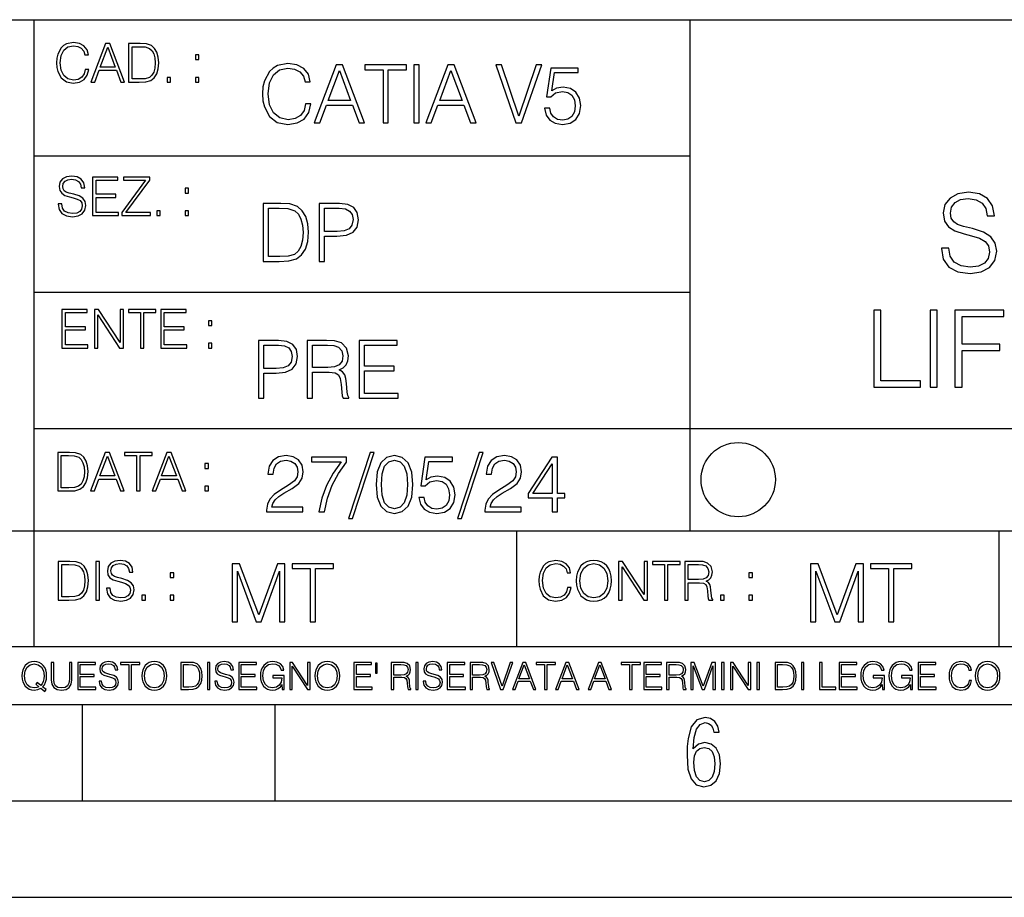
# Model space of a CAD drawing. Extents: x 0 to 420, y 0 to 297.
# Drawn here: x 254 to 305, y 0 to 46 of the extents above; entities that cross this region are included whole.
import ezdxf

# ---------------------------------------------------------------- set-up
doc = ezdxf.new("R2010")
doc.units = 0
doc.layers.get('0').update_dxf_attribs({"linetype": 'CONTINUOUS'})

msp = doc.modelspace()

# ---------------------------------------------------------------- linework, layer by layer
at = {"color": 7}
for p, q in [((234.999802, 45.500252), (410, 45.500252)), ((254.999802, 13.00025), (254.999802, 45.500252)), ((288.999786, 25.05073), (288.999786, 45.500252)), ((255.02182, 38.433582), (289.02182, 38.433582)), ((255.02182, 31.366917), (289.02182, 31.366917)), ((288.999786, 19.00025), (288.999786, 25.05073)), ((254.999802, 24.300249), (410, 24.300249)), ((234.999802, 19.00025), (329.999786, 19.00025)), ((280.02182, 13.00025), (280.02182, 19.00025)), ((305.02182, 13.00025), (305.02182, 19.00025)), ((234.999802, 13.00025), (410, 13.00025)), ((25.000401, 9.99976), (410, 9.99976)), ((234.999802, 10.00025), (410, 10.00025)), ((257.5, 4.99976), (257.5, 9.99976)), ((267.5, 4.99976), (267.5, 9.99976)), ((247.5, 4.99976), (257.5, 4.99976)), ((257.5, 4.99976), (267.5, 4.99976)), ((267.5, 4.99976), (415, 4.99976)), ((0, 0), (420, 0)), ((0, 0), (420, 0))]:
    msp.add_line(p, q, dxfattribs=at)
for points in [[(257.646301, 42.916454), (257.590668, 42.685577), (257.465485, 42.513115), (257.279114, 42.407413), (257.039886, 42.37125), (256.75061, 42.429665), (256.53363, 42.602127), (256.394562, 42.885857), (256.34726, 43.269722), (256.394562, 43.648026), (256.530853, 43.923409), (256.745056, 44.093086), (257.034332, 44.151501), (257.262421, 44.118122), (257.443237, 44.023548), (257.56842, 43.873337), (257.626831, 43.678623), (257.807648, 43.678623), (257.740875, 43.940098), (257.582306, 44.140377), (257.343109, 44.26833), (257.034332, 44.31562), (256.672729, 44.243298), (256.522522, 44.157066), (256.394562, 44.037457), (256.21933, 43.709221), (256.172028, 43.500599), (256.158112, 43.266941), (256.172028, 43.027718), (256.21933, 42.819096), (256.391785, 42.485298), (256.667175, 42.276676), (257.028778, 42.207134), (257.348663, 42.257206), (257.593445, 42.393505), (257.754791, 42.616035), (257.827118, 42.916454)], [(257.943939, 42.262768), (258.135864, 42.262768), (258.363953, 42.874729), (259.265228, 42.874729), (259.49054, 42.262768), (259.682465, 42.262768), (258.923065, 44.262768), (258.703308, 44.262768)], [(258.425171, 43.038845), (258.811798, 44.068054), (259.201233, 43.038845)], [(260.363953, 44.262768), (259.89386, 44.262768), (259.89386, 42.262768), (260.444641, 42.262768), (260.783997, 42.276676), (261.042694, 42.348999), (261.220703, 42.488079), (261.354218, 42.688358), (261.434906, 42.947052), (261.462708, 43.266941), (261.434906, 43.564575), (261.362579, 43.812141), (261.24295, 44.00964), (261.084412, 44.154285), (260.82016, 44.246078), (260.500275, 44.262768)], [(260.077454, 42.426884), (260.077454, 44.098652), (260.444641, 44.098652), (260.75061, 44.084743), (260.984253, 44.00964), (261.109436, 43.890026), (261.198456, 43.72591), (261.254089, 43.517288), (261.27356, 43.261375), (261.254089, 42.994339), (261.198456, 42.780151), (261.103882, 42.616035), (260.970367, 42.501987), (260.753387, 42.438011), (260.464111, 42.426884)], [(263.356995, 43.431057), (263.540588, 43.431057), (263.540588, 43.678623), (263.356995, 43.678623)], [(269.072021, 41.134628), (268.988586, 40.788311), (268.800812, 40.529621), (268.521271, 40.371067), (268.162445, 40.316826), (267.728485, 40.404446), (267.403046, 40.663139), (267.194427, 41.08873), (267.123505, 41.664528), (267.194427, 42.231983), (267.398865, 42.645058), (267.720154, 42.899578), (268.154083, 42.987202), (268.496246, 42.93713), (268.767456, 42.795265), (268.9552, 42.569954), (269.042816, 42.277882), (269.314026, 42.277882), (269.213898, 42.670094), (268.976074, 42.970509), (268.617249, 43.162445), (268.154083, 43.233376), (267.611664, 43.124889), (267.386353, 42.995544), (267.194427, 42.816128), (266.931549, 42.32378), (266.860626, 42.010845), (266.839752, 41.660358), (266.860626, 41.301525), (266.931549, 40.98859), (267.190247, 40.487896), (267.603333, 40.174961), (268.145752, 40.070648), (268.62558, 40.145752), (268.992767, 40.350204), (269.234772, 40.684002), (269.343231, 41.134628)], [(269.518494, 40.154099), (269.806396, 40.154099), (270.148529, 41.072041), (271.500397, 41.072041), (271.838379, 40.154099), (272.126282, 40.154099), (270.987183, 43.154099), (270.657562, 43.154099)], [(273.081757, 40.154099), (273.357147, 40.154099), (273.357147, 42.907925), (274.291779, 42.907925), (274.291779, 43.154099), (272.147125, 43.154099), (272.147125, 42.907925), (273.081757, 42.907925)], [(274.68399, 40.154099), (274.959381, 40.154099), (274.959381, 43.154099), (274.68399, 43.154099)], [(275.297333, 40.154099), (275.585236, 40.154099), (275.927399, 41.072041), (277.279266, 41.072041), (277.617249, 40.154099), (277.905121, 40.154099), (276.766052, 43.154099), (276.436432, 43.154099)], [(279.97049, 40.154099), (280.266754, 40.154099), (281.305695, 43.154099), (281.026123, 43.154099), (280.120697, 40.504585), (279.215302, 43.154099), (278.927399, 43.154099)], [(281.460083, 40.90514), (281.535187, 40.554653), (281.727112, 40.29179), (282.010834, 40.129063), (282.386353, 40.070648), (282.778564, 40.141582), (283.074829, 40.329342), (283.266754, 40.63393), (283.333496, 41.042831), (283.266754, 41.439217), (283.08316, 41.743805), (282.795258, 41.935741), (282.42392, 42.006672), (282.077606, 41.9566), (281.82724, 41.818913), (281.969116, 42.76606), (283.199982, 42.76606), (283.199982, 42.987202), (281.77301, 42.987202), (281.55188, 41.497631), (281.781342, 41.497631), (282.023346, 41.710426), (282.378021, 41.78553), (282.657562, 41.731289), (282.870361, 41.581081), (282.999695, 41.34325), (283.049774, 41.030315), (283.003876, 40.717381), (282.874542, 40.487896), (282.665924, 40.341858), (282.394714, 40.29179), (282.123505, 40.333515), (281.919037, 40.458687), (281.785522, 40.650623), (281.731293, 40.90514)], [(261.888306, 42.262768), (262.071899, 42.262768), (262.071899, 42.510334), (261.888306, 42.510334)], [(263.356995, 42.262768), (263.540588, 42.262768), (263.540588, 42.510334), (263.356995, 42.510334)], [(270.240326, 41.318214), (270.820282, 42.862026), (271.404449, 41.318214)], [(276.019196, 41.318214), (276.599152, 42.862026), (277.183289, 41.318214)], [(256.245239, 35.948162), (256.245239, 35.934254), (256.292511, 35.65609), (256.437164, 35.45303), (256.670807, 35.330635), (256.990723, 35.286129), (257.277222, 35.327854), (257.494202, 35.441902), (257.630493, 35.622707), (257.680542, 35.864712), (257.641602, 36.078896), (257.527557, 36.240234), (257.332855, 36.359844), (257.05191, 36.451637), (256.818237, 36.510052), (256.665253, 36.56012), (256.562347, 36.629662), (256.501129, 36.724239), (256.481659, 36.852192), (256.509491, 37.010746), (256.598511, 37.13036), (256.743134, 37.202679), (256.940643, 37.230495), (257.146484, 37.199898), (257.302246, 37.113667), (257.39682, 36.974586), (257.432983, 36.785435), (257.622131, 36.785435), (257.572083, 37.041344), (257.438568, 37.23328), (257.229919, 37.35289), (256.948975, 37.394615), (256.673615, 37.35289), (256.467773, 37.244404), (256.337036, 37.074726), (256.292511, 36.857758), (256.325897, 36.646351), (256.426025, 36.498924), (256.595703, 36.393223), (256.837708, 36.315338), (257.026886, 36.268047), (257.235504, 36.20129), (257.380127, 36.120621), (257.463593, 36.006577), (257.491394, 35.845238), (257.458038, 35.681122), (257.360657, 35.55595), (257.204895, 35.475281), (256.9935, 35.450245), (256.754272, 35.483627), (256.579041, 35.580982), (256.470551, 35.736755), (256.434387, 35.948162)], [(258.028259, 35.341763), (259.371796, 35.341763), (259.371796, 35.505878), (258.211853, 35.505878), (258.211853, 36.287521), (259.241058, 36.287521), (259.241058, 36.451637), (258.211853, 36.451637), (258.211853, 37.177647), (259.338409, 37.177647), (259.338409, 37.341763), (258.028259, 37.341763)], [(259.535919, 35.341763), (261.021301, 35.341763), (261.021301, 35.505878), (259.752869, 35.505878), (261.001831, 37.183208), (261.001831, 37.341763), (259.630493, 37.341763), (259.630493, 37.177647), (260.773743, 37.177647), (259.535919, 35.511444)], [(262.818237, 36.510052), (263.001831, 36.510052), (263.001831, 36.757618), (262.818237, 36.757618)], [(302.028503, 33.660404), (302.028503, 33.632587), (302.123077, 33.07626), (302.412384, 32.670139), (302.8797, 32.425354), (303.51947, 32.336342), (304.092499, 32.419792), (304.526428, 32.647888), (304.799042, 33.009499), (304.89917, 33.493507), (304.821289, 33.921879), (304.593201, 34.244549), (304.203766, 34.483772), (303.641876, 34.667358), (303.174561, 34.784187), (302.868561, 34.884327), (302.66272, 35.023407), (302.540344, 35.212559), (302.501404, 35.468472), (302.557037, 35.78558), (302.735046, 36.024799), (303.024353, 36.169445), (303.419342, 36.225079), (303.831024, 36.163883), (304.142578, 35.991421), (304.331726, 35.713257), (304.404022, 35.334953), (304.782349, 35.334953), (304.68219, 35.846775), (304.415161, 36.23064), (303.997925, 36.469864), (303.436035, 36.55331), (302.885254, 36.469864), (302.473572, 36.252895), (302.212097, 35.913532), (302.123077, 35.479599), (302.18985, 35.056789), (302.390137, 34.761936), (302.729492, 34.550529), (303.213501, 34.394756), (303.591797, 34.300182), (304.009033, 34.166664), (304.29834, 34.005329), (304.46524, 33.777233), (304.520874, 33.454563), (304.454102, 33.126328), (304.259399, 32.87598), (303.947845, 32.714645), (303.525024, 32.664577), (303.0466, 32.731335), (302.696106, 32.926052), (302.479156, 33.237595), (302.40683, 33.660404)], [(267.57605, 35.971672), (266.870911, 35.971672), (266.870911, 32.971672), (267.697052, 32.971672), (268.206085, 32.992535), (268.594147, 33.101017), (268.861176, 33.309643), (269.061462, 33.610058), (269.182465, 33.998096), (269.224182, 34.477932), (269.182465, 34.924385), (269.073975, 35.295734), (268.894562, 35.591976), (268.656708, 35.808945), (268.260345, 35.946636), (267.780518, 35.971672)], [(269.779114, 32.971672), (270.054504, 32.971672), (270.054504, 34.273479), (270.692871, 34.273479), (271.181061, 34.323551), (271.531555, 34.482101), (271.740173, 34.749142), (271.811096, 35.128834), (271.748505, 35.49601), (271.56076, 35.758877), (271.256165, 35.917431), (270.826385, 35.971672), (269.779114, 35.971672)], [(261.349548, 35.341763), (261.533142, 35.341763), (261.533142, 35.589329), (261.349548, 35.589329)], [(262.818237, 35.341763), (263.001831, 35.341763), (263.001831, 35.589329), (262.818237, 35.589329)], [(267.146301, 33.217846), (267.146301, 35.725498), (267.697052, 35.725498), (268.156036, 35.704636), (268.5065, 35.591976), (268.694275, 35.412563), (268.827789, 35.166386), (268.911255, 34.853451), (268.94046, 34.469585), (268.911255, 34.069031), (268.827789, 33.747749), (268.685913, 33.501575), (268.485657, 33.330505), (268.160187, 33.234535), (267.726257, 33.217846)], [(270.054504, 34.519657), (270.054504, 35.725498), (270.813873, 35.725498), (271.130981, 35.687946), (271.352142, 35.57946), (271.481476, 35.395874), (271.527374, 35.133007), (271.473145, 34.845108), (271.322937, 34.657345), (271.06424, 34.548862), (270.697052, 34.519657)], [(256.440826, 28.474979), (257.784363, 28.474979), (257.784363, 28.639095), (256.62442, 28.639095), (256.62442, 29.420738), (257.653625, 29.420738), (257.653625, 29.584854), (256.62442, 29.584854), (256.62442, 30.310863), (257.750977, 30.310863), (257.750977, 30.474979), (256.440826, 30.474979)], [(258.123718, 28.474979), (258.307312, 28.474979), (258.307312, 30.191252), (259.431091, 28.474979), (259.634155, 28.474979), (259.634155, 30.474979), (259.450562, 30.474979), (259.450562, 28.758707), (258.326782, 30.474979), (258.123718, 30.474979)], [(260.507568, 28.474979), (260.691162, 28.474979), (260.691162, 30.310863), (261.31427, 30.310863), (261.31427, 30.474979), (259.884491, 30.474979), (259.884491, 30.310863), (260.507568, 30.310863)], [(261.561829, 28.474979), (262.905365, 28.474979), (262.905365, 28.639095), (261.745422, 28.639095), (261.745422, 29.420738), (262.774628, 29.420738), (262.774628, 29.584854), (261.745422, 29.584854), (261.745422, 30.310863), (262.871979, 30.310863), (262.871979, 30.474979), (261.561829, 30.474979)], [(298.518097, 26.447609), (300.93811, 26.447609), (300.93811, 26.775843), (298.885254, 26.775843), (298.885254, 30.447609), (298.518097, 30.447609)], [(301.438812, 26.447609), (301.806, 26.447609), (301.806, 30.447609), (301.438812, 30.447609)], [(302.729492, 26.447609), (303.09668, 26.447609), (303.09668, 28.344688), (305.060516, 28.344688), (305.060516, 28.672922), (303.09668, 28.672922), (303.09668, 30.119375), (305.260803, 30.119375), (305.260803, 30.447609), (302.729492, 30.447609)], [(264.029144, 29.643269), (264.212738, 29.643269), (264.212738, 29.890835), (264.029144, 29.890835)], [(264.029144, 28.474979), (264.212738, 28.474979), (264.212738, 28.722546), (264.029144, 28.722546)], [(266.625275, 25.875101), (266.900665, 25.875101), (266.900665, 27.176908), (267.539032, 27.176908), (268.027222, 27.226978), (268.377716, 27.385532), (268.586334, 27.652569), (268.657257, 28.032265), (268.594666, 28.399441), (268.406921, 28.662306), (268.102325, 28.820858), (267.672546, 28.875101), (266.625275, 28.875101)], [(266.900665, 27.423084), (266.900665, 28.628925), (267.660034, 28.628925), (267.977142, 28.591373), (268.198303, 28.482889), (268.327637, 28.299301), (268.373535, 28.036436), (268.319275, 27.748537), (268.169067, 27.560776), (267.9104, 27.452291), (267.543213, 27.423084)], [(269.145447, 25.875101), (269.420807, 25.875101), (269.420807, 27.218634), (270.297028, 27.218634), (270.593292, 27.189426), (270.772705, 27.089287), (270.864502, 26.893181), (270.9104, 26.580248), (270.943756, 26.183863), (270.968811, 25.996103), (271.010529, 25.875101), (271.315125, 25.875101), (271.315125, 25.916826), (271.252533, 26.012793), (271.219147, 26.192207), (271.18161, 26.642834), (271.152405, 26.897354), (271.098145, 27.09346), (270.989655, 27.239496), (270.806091, 27.339636), (271.010529, 27.448118), (271.164917, 27.606672), (271.256714, 27.819468), (271.29007, 28.078161), (271.194122, 28.478718), (270.922913, 28.754099), (270.572418, 28.858412), (270.14682, 28.875101), (269.145447, 28.875101)], [(269.420807, 27.464809), (269.420807, 28.628925), (270.20108, 28.628925), (270.52652, 28.612236), (270.781036, 28.524614), (270.943756, 28.332682), (271.006348, 28.069817), (270.956299, 27.79026), (270.814423, 27.602501), (270.568237, 27.494017), (270.217773, 27.464809)], [(271.845032, 25.875101), (273.860321, 25.875101), (273.860321, 26.121277), (272.120392, 26.121277), (272.120392, 27.293737), (273.664215, 27.293737), (273.664215, 27.539913), (272.120392, 27.539913), (272.120392, 28.628925), (273.810242, 28.628925), (273.810242, 28.875101), (271.845032, 28.875101)], [(256.693848, 23.068348), (256.223755, 23.068348), (256.223755, 21.068348), (256.774506, 21.068348), (257.113892, 21.082256), (257.372559, 21.154579), (257.550598, 21.293661), (257.684113, 21.493938), (257.764771, 21.752632), (257.792603, 22.072521), (257.764771, 22.370155), (257.692444, 22.617722), (257.572845, 22.815218), (257.414307, 22.959864), (257.150024, 23.051659), (256.830139, 23.068348)], [(257.926117, 21.068348), (258.118042, 21.068348), (258.34613, 21.680309), (259.247406, 21.680309), (259.472717, 21.068348), (259.664642, 21.068348), (258.905243, 23.068348), (258.685516, 23.068348)], [(260.301636, 21.068348), (260.485229, 21.068348), (260.485229, 22.904232), (261.108307, 22.904232), (261.108307, 23.068348), (259.678558, 23.068348), (259.678558, 22.904232), (260.301636, 22.904232)], [(261.119446, 21.068348), (261.311371, 21.068348), (261.539459, 21.680309), (262.440735, 21.680309), (262.666046, 21.068348), (262.857971, 21.068348), (262.098572, 23.068348), (261.878815, 23.068348)], [(272.41571, 23.064924), (271.293304, 19.63516), (271.497772, 19.63516), (272.615967, 23.064924)], [(278.073547, 23.064924), (276.951172, 19.63516), (277.155609, 19.63516), (278.273834, 23.064924)], [(256.407349, 21.232464), (256.407349, 22.904232), (256.774506, 22.904232), (257.080505, 22.890324), (257.314148, 22.815218), (257.439331, 22.695608), (257.528351, 22.53149), (257.583984, 22.322868), (257.603455, 22.066957), (257.583984, 21.799919), (257.528351, 21.585733), (257.433777, 21.421616), (257.300232, 21.30757), (257.083282, 21.243591), (256.793976, 21.232464)], [(258.407349, 21.844425), (258.793976, 22.873632), (259.183411, 21.844425)], [(261.600677, 21.844425), (261.987305, 22.873632), (262.37674, 21.844425)], [(263.85379, 22.236637), (264.037384, 22.236637), (264.037384, 22.484203), (263.85379, 22.484203)], [(267.049927, 19.985647), (268.931702, 19.985647), (268.931702, 20.219305), (267.321136, 20.219305), (267.371185, 20.423756), (267.496368, 20.611517), (267.684143, 20.782587), (267.946991, 20.953659), (268.38092, 21.199833), (268.714722, 21.458527), (268.889984, 21.73391), (268.948395, 22.059361), (268.885803, 22.405674), (268.70639, 22.672712), (268.426819, 22.839611), (268.063812, 22.902199), (267.66745, 22.835438), (267.375366, 22.647678), (267.187592, 22.34726), (267.116669, 21.934187), (267.392059, 21.934187), (267.433777, 22.247122), (267.563141, 22.472435), (267.771759, 22.605953), (268.055481, 22.656023), (268.309998, 22.614298), (268.506104, 22.497469), (268.627106, 22.305536), (268.673004, 22.051016), (268.627106, 21.80484), (268.493591, 21.596218), (268.188995, 21.370905), (267.763397, 21.116385), (267.446289, 20.886898), (267.220978, 20.644896), (267.087463, 20.377859), (267.045746, 20.073269)], [(269.753662, 19.985647), (270.045746, 19.985647), (270.200134, 20.694965), (270.437958, 21.36256), (270.767578, 21.980083), (271.188995, 22.564228), (271.188995, 22.818748), (269.373962, 22.818748), (269.373962, 22.572573), (270.909454, 22.572573), (270.492188, 21.984257), (270.158386, 21.358387), (269.912231, 20.690794)], [(272.720276, 21.404284), (272.782867, 20.75338), (272.966461, 20.281893), (273.266876, 19.998165), (273.675781, 19.902199), (274.080505, 19.993992), (274.385101, 20.281893), (274.568695, 20.749208), (274.635437, 21.400112), (274.568695, 22.046843), (274.385101, 22.518332), (274.080505, 22.802059), (273.675781, 22.902199), (273.266876, 22.806231), (272.966461, 22.522503), (272.782867, 22.051016)], [(273.004028, 21.404284), (273.041565, 21.95505), (273.166748, 22.34726), (273.375366, 22.576746), (273.675781, 22.656023), (273.972015, 22.576746), (274.184814, 22.34726), (274.309998, 21.95505), (274.351715, 21.404284), (274.309998, 20.845175), (274.184814, 20.457136), (273.972015, 20.223478), (273.675781, 20.148373), (273.375366, 20.223478), (273.166748, 20.457136), (273.041565, 20.849346)], [(274.944214, 20.736691), (275.019318, 20.386204), (275.211243, 20.123339), (275.494965, 19.960613), (275.870483, 19.902199), (276.262695, 19.973129), (276.55896, 20.160891), (276.750885, 20.465481), (276.817657, 20.874382), (276.750885, 21.270765), (276.567291, 21.575356), (276.279388, 21.767288), (275.908051, 21.838221), (275.561737, 21.788151), (275.311401, 21.650459), (275.453247, 22.597609), (276.684143, 22.597609), (276.684143, 22.818748), (275.257141, 22.818748), (275.036011, 21.32918), (275.265503, 21.32918), (275.507507, 21.541975), (275.862152, 21.617081), (276.141724, 21.562838), (276.354492, 21.412628), (276.483856, 21.174799), (276.533905, 20.861864), (276.488037, 20.548929), (276.358673, 20.319445), (276.150055, 20.173409), (275.878845, 20.123339), (275.607635, 20.165064), (275.403168, 20.290237), (275.269653, 20.48217), (275.215424, 20.736691)], [(278.365631, 19.985647), (280.247406, 19.985647), (280.247406, 20.219305), (278.636841, 20.219305), (278.68692, 20.423756), (278.812073, 20.611517), (278.999847, 20.782587), (279.262695, 20.953659), (279.696655, 21.199833), (280.030457, 21.458527), (280.205688, 21.73391), (280.264099, 22.059361), (280.201508, 22.405674), (280.022095, 22.672712), (279.742554, 22.839611), (279.379547, 22.902199), (278.983154, 22.835438), (278.691071, 22.647678), (278.503326, 22.34726), (278.432404, 21.934187), (278.707764, 21.934187), (278.749512, 22.247122), (278.878845, 22.472435), (279.087463, 22.605953), (279.371185, 22.656023), (279.625702, 22.614298), (279.821808, 22.497469), (279.94281, 22.305536), (279.988708, 22.051016), (279.94281, 21.80484), (279.809296, 21.596218), (279.5047, 21.370905), (279.079132, 21.116385), (278.762024, 20.886898), (278.536713, 20.644896), (278.403168, 20.377859), (278.36145, 20.073269)], [(281.853821, 19.985647), (282.129181, 19.985647), (282.129181, 20.707483), (282.513062, 20.707483), (282.513062, 20.928623), (282.129181, 20.928623), (282.129181, 22.818748), (281.832947, 22.818748), (280.5979, 20.928623), (280.5979, 20.707483), (281.853821, 20.707483)], [(281.853821, 20.928623), (280.848236, 20.928623), (281.853821, 22.472435)], [(263.85379, 21.068348), (264.037384, 21.068348), (264.037384, 21.315914), (263.85379, 21.315914)], [(256.714447, 17.412767), (256.244354, 17.412767), (256.244354, 15.412767), (256.795105, 15.412767), (257.134491, 15.426676), (257.393158, 15.498999), (257.571198, 15.638081), (257.704712, 15.838359), (257.78537, 16.097052), (257.813202, 16.416941), (257.78537, 16.714575), (257.713043, 16.962141), (257.593445, 17.159637), (257.434906, 17.304283), (257.170624, 17.396078), (256.850739, 17.412767)], [(258.197052, 15.412767), (258.380646, 15.412767), (258.380646, 17.412767), (258.197052, 17.412767)], [(258.745056, 16.019165), (258.745056, 16.005257), (258.792328, 15.727093), (258.936981, 15.524033), (259.170624, 15.401641), (259.49054, 15.357135), (259.777039, 15.398859), (259.994019, 15.512906), (260.13031, 15.693713), (260.180359, 15.935716), (260.141418, 16.149902), (260.027374, 16.311237), (259.832672, 16.430847), (259.551727, 16.522642), (259.318054, 16.581057), (259.16507, 16.631126), (259.062164, 16.700666), (259.000946, 16.795242), (258.981476, 16.923199), (259.009308, 17.081753), (259.098328, 17.201363), (259.24295, 17.273685), (259.44046, 17.301502), (259.646301, 17.270905), (259.802063, 17.184673), (259.896637, 17.045591), (259.9328, 16.85644), (260.121948, 16.85644), (260.071899, 17.11235), (259.938385, 17.304283), (259.729736, 17.423893), (259.448792, 17.465618), (259.173431, 17.423893), (258.96759, 17.315411), (258.836853, 17.145729), (258.792328, 16.928762), (258.825714, 16.717358), (258.925842, 16.569931), (259.09552, 16.464228), (259.337524, 16.386341), (259.526703, 16.339054), (259.735321, 16.272295), (259.879944, 16.191628), (259.963409, 16.077579), (259.991211, 15.916245), (259.957855, 15.752128), (259.860474, 15.626954), (259.704712, 15.546287), (259.493317, 15.521252), (259.254089, 15.554631), (259.078857, 15.651989), (258.970367, 15.80776), (258.934204, 16.019165)], [(282.646301, 16.066454), (282.590668, 15.835577), (282.465485, 15.663116), (282.279114, 15.557413), (282.039886, 15.521252), (281.75061, 15.579666), (281.53363, 15.752128), (281.394562, 16.035854), (281.34726, 16.419722), (281.394562, 16.798025), (281.530853, 17.073406), (281.745056, 17.243088), (282.034332, 17.301502), (282.262421, 17.268122), (282.443237, 17.173546), (282.56842, 17.023338), (282.626831, 16.828623), (282.807648, 16.828623), (282.740875, 17.090097), (282.582306, 17.290375), (282.343109, 17.418331), (282.034332, 17.465618), (281.672729, 17.393295), (281.522522, 17.307066), (281.394562, 17.187454), (281.21933, 16.859221), (281.172028, 16.650599), (281.158112, 16.416941), (281.172028, 16.177719), (281.21933, 15.969095), (281.391785, 15.635299), (281.667175, 15.426676), (282.028778, 15.357135), (282.348663, 15.407204), (282.593445, 15.543505), (282.754791, 15.766036), (282.827118, 16.066454)], [(283.094147, 16.411377), (283.108063, 16.174936), (283.158112, 15.969095), (283.341705, 15.638081), (283.631012, 15.429458), (283.809021, 15.376606), (284.009308, 15.357135), (284.206787, 15.376606), (284.384827, 15.429458), (284.543365, 15.515688), (284.67691, 15.638081), (284.782593, 15.788289), (284.860474, 15.969095), (284.907776, 16.174936), (284.927246, 16.411377), (284.910553, 16.645035), (284.860474, 16.850876), (284.782593, 17.031683), (284.67691, 17.184673), (284.543365, 17.304283), (284.384827, 17.390514), (284.206787, 17.446148), (284.009308, 17.465618), (283.809021, 17.446148), (283.631012, 17.390514), (283.47522, 17.304283), (283.341705, 17.184673), (283.158112, 16.850876), (283.108063, 16.642252)], [(285.286072, 15.412767), (285.469666, 15.412767), (285.469666, 17.12904), (286.593445, 15.412767), (286.796509, 15.412767), (286.796509, 17.412767), (286.612915, 17.412767), (286.612915, 15.696495), (285.489136, 17.412767), (285.286072, 17.412767)], [(287.669952, 15.412767), (287.853516, 15.412767), (287.853516, 17.24865), (288.476624, 17.24865), (288.476624, 17.412767), (287.046844, 17.412767), (287.046844, 17.24865), (287.669952, 17.24865)], [(288.724182, 15.412767), (288.907776, 15.412767), (288.907776, 16.308456), (289.491913, 16.308456), (289.689423, 16.288984), (289.809021, 16.222225), (289.870209, 16.091488), (289.900818, 15.882865), (289.923065, 15.618608), (289.939758, 15.493435), (289.96759, 15.412767), (290.170624, 15.412767), (290.170624, 15.440584), (290.128906, 15.504561), (290.106659, 15.624172), (290.081635, 15.924589), (290.062164, 16.094269), (290.026001, 16.225006), (289.953674, 16.322365), (289.831268, 16.389124), (289.96759, 16.461447), (290.070496, 16.567148), (290.131683, 16.709013), (290.153961, 16.881474), (290.089966, 17.148512), (289.909149, 17.3321), (289.675507, 17.401642), (289.391785, 17.412767), (288.724182, 17.412767)], [(256.427948, 15.576884), (256.427948, 17.24865), (256.795105, 17.24865), (257.101105, 17.234743), (257.334747, 17.159637), (257.45993, 17.040028), (257.54895, 16.87591), (257.604584, 16.667288), (257.624054, 16.411377), (257.604584, 16.144339), (257.54895, 15.930153), (257.454376, 15.766036), (257.320862, 15.651989), (257.103882, 15.588011), (256.814575, 15.576884)], [(265.259674, 14.285647), (265.535065, 14.285647), (265.535065, 16.901781), (266.511414, 14.285647), (266.76593, 14.285647), (267.721436, 16.901781), (267.721436, 14.285647), (267.996826, 14.285647), (267.996826, 17.285646), (267.608765, 17.285646), (266.636597, 14.644479), (265.647705, 17.285646), (265.259674, 17.285646)], [(269.302795, 14.285647), (269.578186, 14.285647), (269.578186, 17.039473), (270.512817, 17.039473), (270.512817, 17.285646), (268.368164, 17.285646), (268.368164, 17.039473), (269.302795, 17.039473)], [(283.283295, 16.411377), (283.336151, 16.784117), (283.483582, 17.065062), (283.714447, 17.240305), (284.009308, 17.301502), (284.306946, 17.240305), (284.535034, 17.065062), (284.685242, 16.786898), (284.738098, 16.411377), (284.685242, 16.033073), (284.535034, 15.75491), (284.306946, 15.579666), (284.009308, 15.521252), (283.71167, 15.579666), (283.483582, 15.75491), (283.333374, 16.033073)], [(288.907776, 16.472572), (288.907776, 17.24865), (289.427948, 17.24865), (289.644897, 17.237524), (289.814575, 17.17911), (289.923065, 17.051155), (289.964783, 16.87591), (289.931427, 16.689541), (289.836853, 16.564367), (289.672729, 16.492044), (289.439056, 16.472572)], [(295.247284, 14.285647), (295.522675, 14.285647), (295.522675, 16.901781), (296.499023, 14.285647), (296.75354, 14.285647), (297.709045, 16.901781), (297.709045, 14.285647), (297.984436, 14.285647), (297.984436, 17.285646), (297.596375, 17.285646), (296.624207, 14.644479), (295.635315, 17.285646), (295.247284, 17.285646)], [(299.290405, 14.285647), (299.565796, 14.285647), (299.565796, 17.039473), (300.500427, 17.039473), (300.500427, 17.285646), (298.355774, 17.285646), (298.355774, 17.039473), (299.290405, 17.039473)], [(262.052429, 16.581057), (262.235992, 16.581057), (262.235992, 16.828623), (262.052429, 16.828623)], [(292.048248, 16.581057), (292.231842, 16.581057), (292.231842, 16.828623), (292.048248, 16.828623)], [(260.58371, 15.412767), (260.767303, 15.412767), (260.767303, 15.660334), (260.58371, 15.660334)], [(262.052429, 15.412767), (262.235992, 15.412767), (262.235992, 15.660334), (262.052429, 15.660334)], [(290.579529, 15.412767), (290.763123, 15.412767), (290.763123, 15.660334), (290.579529, 15.660334)], [(292.048248, 15.412767), (292.231842, 15.412767), (292.231842, 15.660334), (292.048248, 15.660334)], [(255.545105, 10.67863), (255.615204, 10.768199), (255.438019, 10.912288), (255.529541, 11.019381), (255.593781, 11.147893), (255.632736, 11.301718), (255.646362, 11.480855), (255.634674, 11.644416), (255.599625, 11.788505), (255.545105, 11.91507), (255.471115, 12.022162), (255.377655, 12.10589), (255.266663, 12.166252), (255.142044, 12.205194), (255.003799, 12.218824), (254.863602, 12.205194), (254.738983, 12.166252), (254.629944, 12.10589), (254.536484, 12.022162), (254.407974, 11.788505), (254.372925, 11.642468), (254.36319, 11.480855), (254.372925, 11.315348), (254.407974, 11.171259), (254.536484, 10.939548), (254.738983, 10.793511), (254.863602, 10.756516), (255.003799, 10.742886), (255.196564, 10.768199), (255.344559, 10.838296)], [(255.247192, 10.918129), (255.140106, 10.871398), (255.015488, 10.857768), (254.799347, 10.898658), (254.635788, 11.019381), (254.53064, 11.216043), (254.49559, 11.480855), (254.532593, 11.741774), (254.635788, 11.938436), (254.797409, 12.061106), (255.003799, 12.103943), (255.212143, 12.061106), (255.371811, 11.938436), (255.476959, 11.74372), (255.513962, 11.480855), (255.502274, 11.323136), (255.469177, 11.188783), (255.416595, 11.075849), (255.344559, 10.988227), (255.151794, 11.142052), (255.081696, 11.052483)], [(255.887802, 12.181828), (255.887802, 11.282246), (255.920914, 11.046641), (256.020203, 10.877239), (256.18573, 10.777935), (256.419373, 10.742886), (256.651093, 10.777935), (256.816589, 10.877239), (256.917847, 11.046641), (256.952911, 11.282246), (256.952911, 12.181828), (256.824402, 12.181828), (256.824402, 11.29977), (256.801025, 11.103108), (256.728973, 10.964861), (256.60437, 10.88308), (256.419373, 10.857768), (256.232452, 10.88308), (256.107849, 10.964861), (256.03775, 11.103108), (256.016327, 11.29977), (256.016327, 12.181828)], [(257.2547, 10.781829), (258.19519, 10.781829), (258.19519, 10.89671), (257.383209, 10.89671), (257.383209, 11.443859), (258.103668, 11.443859), (258.103668, 11.558742), (257.383209, 11.558742), (257.383209, 12.066947), (258.171814, 12.066947), (258.171814, 12.181828), (257.2547, 12.181828)], [(258.364594, 11.206307), (258.364594, 11.196571), (258.397675, 11.001857), (258.498932, 10.859715), (258.662506, 10.77404), (258.886414, 10.742886), (259.086975, 10.772093), (259.238861, 10.851926), (259.334259, 10.978491), (259.369324, 11.147893), (259.342041, 11.297823), (259.262207, 11.410758), (259.125916, 11.494485), (258.92926, 11.558742), (258.765686, 11.599631), (258.6586, 11.63468), (258.586548, 11.683359), (258.543732, 11.749562), (258.53009, 11.83913), (258.549561, 11.950118), (258.611877, 12.033846), (258.713135, 12.084472), (258.851379, 12.103943), (258.995453, 12.082524), (259.104492, 12.022162), (259.170715, 11.924806), (259.196014, 11.792399), (259.32843, 11.792399), (259.293365, 11.971537), (259.199921, 12.10589), (259.053864, 12.189617), (258.857208, 12.218824), (258.664429, 12.189617), (258.520355, 12.113679), (258.428833, 11.994903), (258.397675, 11.843025), (258.421051, 11.695042), (258.49115, 11.591843), (258.609924, 11.517851), (258.779327, 11.463331), (258.911743, 11.430229), (259.05777, 11.383498), (259.159027, 11.32703), (259.217438, 11.247197), (259.236908, 11.134263), (259.213531, 11.019381), (259.145386, 10.931759), (259.036346, 10.875292), (258.888367, 10.857768), (258.720917, 10.881133), (258.598236, 10.949284), (258.522308, 11.058324), (258.496979, 11.206307)], [(259.910614, 10.781829), (260.039124, 10.781829), (260.039124, 12.066947), (260.475281, 12.066947), (260.475281, 12.181828), (259.474457, 12.181828), (259.474457, 12.066947), (259.910614, 12.066947)], [(260.588226, 11.480855), (260.597961, 11.315348), (260.632996, 11.171259), (260.761536, 10.939548), (260.96402, 10.793511), (261.088654, 10.756516), (261.228821, 10.742886), (261.367096, 10.756516), (261.491699, 10.793511), (261.602692, 10.853873), (261.696167, 10.939548), (261.770142, 11.044694), (261.824677, 11.171259), (261.857758, 11.315348), (261.871399, 11.480855), (261.859711, 11.644416), (261.824677, 11.788505), (261.770142, 11.91507), (261.696167, 12.022162), (261.602692, 12.10589), (261.491699, 12.166252), (261.367096, 12.205194), (261.228821, 12.218824), (261.088654, 12.205194), (260.96402, 12.166252), (260.85498, 12.10589), (260.761536, 12.022162), (260.632996, 11.788505), (260.597961, 11.642468)], [(260.720642, 11.480855), (260.757629, 11.741774), (260.86084, 11.938436), (261.02243, 12.061106), (261.228821, 12.103943), (261.437195, 12.061106), (261.596832, 11.938436), (261.701996, 11.74372), (261.738983, 11.480855), (261.701996, 11.216043), (261.596832, 11.021328), (261.437195, 10.898658), (261.228821, 10.857768), (261.020477, 10.898658), (260.86084, 11.021328), (260.755676, 11.216043)], [(262.938446, 12.181828), (262.609375, 12.181828), (262.609375, 10.781829), (262.994904, 10.781829), (263.232452, 10.791565), (263.413544, 10.842191), (263.538147, 10.939548), (263.631622, 11.079742), (263.68808, 11.260827), (263.70755, 11.48475), (263.68808, 11.693094), (263.637451, 11.866391), (263.553741, 12.004639), (263.442749, 12.10589), (263.257751, 12.170146), (263.033844, 12.181828)], [(262.737885, 10.89671), (262.737885, 12.066947), (262.994904, 12.066947), (263.209076, 12.057211), (263.37265, 12.004639), (263.460266, 11.920911), (263.522583, 11.806029), (263.561523, 11.659993), (263.575134, 11.480855), (263.561523, 11.293929), (263.522583, 11.143998), (263.45636, 11.029117), (263.362915, 10.949284), (263.211029, 10.904499), (263.008545, 10.89671)], [(263.976257, 10.781829), (264.104767, 10.781829), (264.104767, 12.181828), (263.976257, 12.181828)], [(264.359863, 11.206307), (264.359863, 11.196571), (264.392944, 11.001857), (264.494202, 10.859715), (264.657776, 10.77404), (264.881683, 10.742886), (265.082245, 10.772093), (265.234131, 10.851926), (265.329529, 10.978491), (265.364563, 11.147893), (265.337311, 11.297823), (265.257477, 11.410758), (265.121185, 11.494485), (264.92453, 11.558742), (264.760956, 11.599631), (264.65387, 11.63468), (264.581818, 11.683359), (264.539001, 11.749562), (264.52536, 11.83913), (264.54483, 11.950118), (264.607147, 12.033846), (264.708374, 12.084472), (264.846649, 12.103943), (264.990723, 12.082524), (265.099762, 12.022162), (265.165955, 11.924806), (265.191284, 11.792399), (265.3237, 11.792399), (265.288635, 11.971537), (265.19519, 12.10589), (265.049133, 12.189617), (264.852478, 12.218824), (264.659698, 12.189617), (264.515625, 12.113679), (264.424103, 11.994903), (264.392944, 11.843025), (264.416321, 11.695042), (264.48642, 11.591843), (264.605194, 11.517851), (264.774597, 11.463331), (264.907013, 11.430229), (265.05304, 11.383498), (265.154297, 11.32703), (265.212708, 11.247197), (265.232178, 11.134263), (265.208801, 11.019381), (265.140656, 10.931759), (265.031616, 10.875292), (264.883636, 10.857768), (264.716187, 10.881133), (264.593506, 10.949284), (264.517578, 11.058324), (264.492249, 11.206307)], [(265.607971, 10.781829), (266.548431, 10.781829), (266.548431, 10.89671), (265.736481, 10.89671), (265.736481, 11.443859), (266.45694, 11.443859), (266.45694, 11.558742), (265.736481, 11.558742), (265.736481, 12.066947), (266.525085, 12.066947), (266.525085, 12.181828), (265.607971, 12.181828)], [(267.856934, 10.781829), (267.960114, 10.781829), (267.960114, 11.500327), (267.375977, 11.500327), (267.375977, 11.385445), (267.837463, 11.385445), (267.837463, 11.379603), (267.804352, 11.157629), (267.707001, 10.994068), (267.553162, 10.892817), (267.348724, 10.857768), (267.14621, 10.900605), (266.992401, 11.025223), (266.893097, 11.223831), (266.859985, 11.486697), (266.893097, 11.751509), (266.992401, 11.944277), (267.150116, 12.063053), (267.364288, 12.103943), (267.527863, 12.080577), (267.662201, 12.014374), (267.757629, 11.911175), (267.810181, 11.774875), (267.942596, 11.774875), (267.88028, 11.959854), (267.759583, 12.100049), (267.58432, 12.187671), (267.362366, 12.218824), (267.224091, 12.205194), (267.099487, 12.168199), (266.900879, 12.02411), (266.826874, 11.918963), (266.772369, 11.794346), (266.737305, 11.64831), (266.72757, 11.48475), (266.737305, 11.319242), (266.770416, 11.173205), (266.89505, 10.939548), (266.984619, 10.853873), (267.093658, 10.793511), (267.216309, 10.756516), (267.354553, 10.742886), (267.512268, 10.764304), (267.650543, 10.818825), (267.761505, 10.908394), (267.843292, 11.029117)], [(268.244415, 10.781829), (268.372925, 10.781829), (268.372925, 11.98322), (269.159576, 10.781829), (269.301697, 10.781829), (269.301697, 12.181828), (269.173187, 12.181828), (269.173187, 10.980438), (268.386566, 12.181828), (268.244415, 12.181828)], [(269.55484, 11.480855), (269.564575, 11.315348), (269.599609, 11.171259), (269.728149, 10.939548), (269.930634, 10.793511), (270.055267, 10.756516), (270.195465, 10.742886), (270.33371, 10.756516), (270.458313, 10.793511), (270.569305, 10.853873), (270.662781, 10.939548), (270.736755, 11.044694), (270.79129, 11.171259), (270.824371, 11.315348), (270.838013, 11.480855), (270.826324, 11.644416), (270.79129, 11.788505), (270.736755, 11.91507), (270.662781, 12.022162), (270.569305, 12.10589), (270.458313, 12.166252), (270.33371, 12.205194), (270.195465, 12.218824), (270.055267, 12.205194), (269.930634, 12.166252), (269.821594, 12.10589), (269.728149, 12.022162), (269.599609, 11.788505), (269.564575, 11.642468)], [(269.687256, 11.480855), (269.724243, 11.741774), (269.827454, 11.938436), (269.989044, 12.061106), (270.195465, 12.103943), (270.403809, 12.061106), (270.563477, 11.938436), (270.66861, 11.74372), (270.705597, 11.480855), (270.66861, 11.216043), (270.563477, 11.021328), (270.403809, 10.898658), (270.195465, 10.857768), (269.987122, 10.898658), (269.827454, 11.021328), (269.72229, 11.216043)], [(271.575989, 10.781829), (272.516449, 10.781829), (272.516449, 10.89671), (271.704498, 10.89671), (271.704498, 11.443859), (272.424927, 11.443859), (272.424927, 11.558742), (271.704498, 11.558742), (271.704498, 12.066947), (272.493103, 12.066947), (272.493103, 12.181828), (271.575989, 12.181828)], [(272.775421, 12.144833), (272.693634, 12.144833), (272.693634, 11.619102), (272.775421, 11.619102)], [(273.511444, 10.781829), (273.639954, 10.781829), (273.639954, 11.408811), (274.048859, 11.408811), (274.187103, 11.395181), (274.270844, 11.348449), (274.31366, 11.256933), (274.335083, 11.110897), (274.350647, 10.925918), (274.362335, 10.838296), (274.381805, 10.781829), (274.523956, 10.781829), (274.523956, 10.8013), (274.494751, 10.846085), (274.479187, 10.929812), (274.461639, 11.140104), (274.448029, 11.258881), (274.422699, 11.350396), (274.37207, 11.418547), (274.286407, 11.465278), (274.381805, 11.515904), (274.453857, 11.589895), (274.496704, 11.6892), (274.512268, 11.809923), (274.467499, 11.99685), (274.340942, 12.125361), (274.177368, 12.17404), (273.97876, 12.181828), (273.511444, 12.181828)], [(273.639954, 11.523693), (273.639954, 12.066947), (274.004059, 12.066947), (274.155945, 12.059158), (274.274719, 12.018269), (274.350647, 11.928699), (274.379883, 11.806029), (274.356506, 11.67557), (274.290314, 11.587949), (274.175415, 11.537323), (274.011871, 11.523693)], [(274.780975, 10.781829), (274.909485, 10.781829), (274.909485, 12.181828), (274.780975, 12.181828)], [(275.164581, 11.206307), (275.164581, 11.196571), (275.197662, 11.001857), (275.29892, 10.859715), (275.462494, 10.77404), (275.686401, 10.742886), (275.886963, 10.772093), (276.038849, 10.851926), (276.134247, 10.978491), (276.169312, 11.147893), (276.142029, 11.297823), (276.062195, 11.410758), (275.925903, 11.494485), (275.729248, 11.558742), (275.565674, 11.599631), (275.458588, 11.63468), (275.386536, 11.683359), (275.343719, 11.749562), (275.330078, 11.83913), (275.349548, 11.950118), (275.411865, 12.033846), (275.513123, 12.084472), (275.651367, 12.103943), (275.795441, 12.082524), (275.90448, 12.022162), (275.970703, 11.924806), (275.996002, 11.792399), (276.128418, 11.792399), (276.093353, 11.971537), (275.999908, 12.10589), (275.853851, 12.189617), (275.657196, 12.218824), (275.464417, 12.189617), (275.320343, 12.113679), (275.228821, 11.994903), (275.197662, 11.843025), (275.221039, 11.695042), (275.291138, 11.591843), (275.409912, 11.517851), (275.579315, 11.463331), (275.711731, 11.430229), (275.857758, 11.383498), (275.959015, 11.32703), (276.017426, 11.247197), (276.036896, 11.134263), (276.013519, 11.019381), (275.945374, 10.931759), (275.836334, 10.875292), (275.688354, 10.857768), (275.520905, 10.881133), (275.398224, 10.949284), (275.322296, 11.058324), (275.296967, 11.206307)], [(276.412689, 10.781829), (277.35318, 10.781829), (277.35318, 10.89671), (276.541199, 10.89671), (276.541199, 11.443859), (277.261658, 11.443859), (277.261658, 11.558742), (276.541199, 11.558742), (276.541199, 12.066947), (277.329803, 12.066947), (277.329803, 12.181828), (276.412689, 12.181828)], [(277.590729, 10.781829), (277.719238, 10.781829), (277.719238, 11.408811), (278.128143, 11.408811), (278.266388, 11.395181), (278.350098, 11.348449), (278.392944, 11.256933), (278.414368, 11.110897), (278.429932, 10.925918), (278.44162, 10.838296), (278.46109, 10.781829), (278.603241, 10.781829), (278.603241, 10.8013), (278.574036, 10.846085), (278.558441, 10.929812), (278.540924, 11.140104), (278.527283, 11.258881), (278.501984, 11.350396), (278.451355, 11.418547), (278.365692, 11.465278), (278.46109, 11.515904), (278.533142, 11.589895), (278.575989, 11.6892), (278.591553, 11.809923), (278.546753, 11.99685), (278.420197, 12.125361), (278.256653, 12.17404), (278.058044, 12.181828), (277.590729, 12.181828)], [(277.719238, 11.523693), (277.719238, 12.066947), (278.083344, 12.066947), (278.235229, 12.059158), (278.354004, 12.018269), (278.429932, 11.928699), (278.459137, 11.806029), (278.435791, 11.67557), (278.369568, 11.587949), (278.2547, 11.537323), (278.091125, 11.523693)], [(279.179596, 10.781829), (279.317841, 10.781829), (279.802673, 12.181828), (279.672211, 12.181828), (279.249695, 10.94539), (278.827148, 12.181828), (278.69281, 12.181828)], [(279.790985, 10.781829), (279.925354, 10.781829), (280.085022, 11.210201), (280.715881, 11.210201), (280.873596, 10.781829), (281.007965, 10.781829), (280.476379, 12.181828), (280.322571, 12.181828)], [(280.127869, 11.325084), (280.398499, 12.045528), (280.671112, 11.325084)], [(281.453857, 10.781829), (281.582367, 10.781829), (281.582367, 12.066947), (282.018524, 12.066947), (282.018524, 12.181828), (281.0177, 12.181828), (281.0177, 12.066947), (281.453857, 12.066947)], [(282.026337, 10.781829), (282.160675, 10.781829), (282.320343, 11.210201), (282.951233, 11.210201), (283.108948, 10.781829), (283.243286, 10.781829), (282.711731, 12.181828), (282.557892, 12.181828)], [(282.36319, 11.325084), (282.63385, 12.045528), (282.906433, 11.325084)], [(283.712555, 10.781829), (283.846924, 10.781829), (284.006561, 11.210201), (284.637451, 11.210201), (284.795166, 10.781829), (284.929535, 10.781829), (284.397949, 12.181828), (284.244141, 12.181828)], [(284.049408, 11.325084), (284.320068, 12.045528), (284.592651, 11.325084)], [(285.862213, 10.781829), (285.990723, 10.781829), (285.990723, 12.066947), (286.42688, 12.066947), (286.42688, 12.181828), (285.426056, 12.181828), (285.426056, 12.066947), (285.862213, 12.066947)], [(286.600189, 10.781829), (287.540649, 10.781829), (287.540649, 10.89671), (286.728699, 10.89671), (286.728699, 11.443859), (287.449127, 11.443859), (287.449127, 11.558742), (286.728699, 11.558742), (286.728699, 12.066947), (287.517273, 12.066947), (287.517273, 12.181828), (286.600189, 12.181828)], [(287.778198, 10.781829), (287.906708, 10.781829), (287.906708, 11.408811), (288.315613, 11.408811), (288.453857, 11.395181), (288.537598, 11.348449), (288.580414, 11.256933), (288.601837, 11.110897), (288.617432, 10.925918), (288.629089, 10.838296), (288.64856, 10.781829), (288.79071, 10.781829), (288.79071, 10.8013), (288.761505, 10.846085), (288.745941, 10.929812), (288.728394, 11.140104), (288.714783, 11.258881), (288.689453, 11.350396), (288.638855, 11.418547), (288.553162, 11.465278), (288.64856, 11.515904), (288.720612, 11.589895), (288.763458, 11.6892), (288.779022, 11.809923), (288.734253, 11.99685), (288.607697, 12.125361), (288.444122, 12.17404), (288.245514, 12.181828), (287.778198, 12.181828)], [(287.906708, 11.523693), (287.906708, 12.066947), (288.270813, 12.066947), (288.422699, 12.059158), (288.541473, 12.018269), (288.617432, 11.928699), (288.646637, 11.806029), (288.62326, 11.67557), (288.557068, 11.587949), (288.442169, 11.537323), (288.278625, 11.523693)], [(289.036072, 10.781829), (289.164581, 10.781829), (289.164581, 12.002691), (289.620209, 10.781829), (289.738983, 10.781829), (290.184875, 12.002691), (290.184875, 10.781829), (290.313385, 10.781829), (290.313385, 12.181828), (290.132294, 12.181828), (289.678619, 10.949284), (289.217133, 12.181828), (289.036072, 12.181828)], [(290.634674, 10.781829), (290.763184, 10.781829), (290.763184, 12.181828), (290.634674, 12.181828)], [(291.086395, 10.781829), (291.214905, 10.781829), (291.214905, 11.98322), (292.001556, 10.781829), (292.143707, 10.781829), (292.143707, 12.181828), (292.015198, 12.181828), (292.015198, 10.980438), (291.228546, 12.181828), (291.086395, 12.181828)], [(292.466919, 10.781829), (292.595459, 10.781829), (292.595459, 12.181828), (292.466919, 12.181828)], [(293.734528, 12.181828), (293.405457, 12.181828), (293.405457, 10.781829), (293.790985, 10.781829), (294.028534, 10.791565), (294.209625, 10.842191), (294.334259, 10.939548), (294.427704, 11.079742), (294.484192, 11.260827), (294.503662, 11.48475), (294.484192, 11.693094), (294.433563, 11.866391), (294.349823, 12.004639), (294.238831, 12.10589), (294.053864, 12.170146), (293.829926, 12.181828)], [(293.533966, 10.89671), (293.533966, 12.066947), (293.790985, 12.066947), (294.005188, 12.057211), (294.168732, 12.004639), (294.256348, 11.920911), (294.318665, 11.806029), (294.357605, 11.659993), (294.371246, 11.480855), (294.357605, 11.293929), (294.318665, 11.143998), (294.252472, 11.029117), (294.158997, 10.949284), (294.007141, 10.904499), (293.804626, 10.89671)], [(294.772369, 10.781829), (294.900879, 10.781829), (294.900879, 12.181828), (294.772369, 12.181828)], [(295.710876, 10.781829), (296.557892, 10.781829), (296.557892, 10.89671), (295.839386, 10.89671), (295.839386, 12.181828), (295.710876, 12.181828)], [(296.723389, 10.781829), (297.663879, 10.781829), (297.663879, 10.89671), (296.851898, 10.89671), (296.851898, 11.443859), (297.572357, 11.443859), (297.572357, 11.558742), (296.851898, 11.558742), (296.851898, 12.066947), (297.640503, 12.066947), (297.640503, 12.181828), (296.723389, 12.181828)], [(298.972351, 10.781829), (299.075562, 10.781829), (299.075562, 11.500327), (298.491394, 11.500327), (298.491394, 11.385445), (298.952881, 11.385445), (298.952881, 11.379603), (298.919769, 11.157629), (298.822418, 10.994068), (298.66861, 10.892817), (298.464142, 10.857768), (298.261658, 10.900605), (298.107819, 11.025223), (298.008514, 11.223831), (297.975403, 11.486697), (298.008514, 11.751509), (298.107819, 11.944277), (298.265533, 12.063053), (298.479736, 12.103943), (298.64328, 12.080577), (298.777649, 12.014374), (298.873047, 11.911175), (298.925629, 11.774875), (299.058044, 11.774875), (298.995728, 11.959854), (298.875, 12.100049), (298.699768, 12.187671), (298.477783, 12.218824), (298.339539, 12.205194), (298.214905, 12.168199), (298.016296, 12.02411), (297.942322, 11.918963), (297.887787, 11.794346), (297.852753, 11.64831), (297.843018, 11.48475), (297.852753, 11.319242), (297.885834, 11.173205), (298.010468, 10.939548), (298.100037, 10.853873), (298.209076, 10.793511), (298.331726, 10.756516), (298.470001, 10.742886), (298.627716, 10.764304), (298.765961, 10.818825), (298.876953, 10.908394), (298.95874, 11.029117)], [(300.430786, 10.781829), (300.533966, 10.781829), (300.533966, 11.500327), (299.949829, 11.500327), (299.949829, 11.385445), (300.411316, 11.385445), (300.411316, 11.379603), (300.378204, 11.157629), (300.280853, 10.994068), (300.127014, 10.892817), (299.922577, 10.857768), (299.720062, 10.900605), (299.566223, 11.025223), (299.466919, 11.223831), (299.433838, 11.486697), (299.466919, 11.751509), (299.566223, 11.944277), (299.723969, 12.063053), (299.938141, 12.103943), (300.101715, 12.080577), (300.236053, 12.014374), (300.331482, 11.911175), (300.384033, 11.774875), (300.516449, 11.774875), (300.454132, 11.959854), (300.333405, 12.100049), (300.158173, 12.187671), (299.936188, 12.218824), (299.797943, 12.205194), (299.67334, 12.168199), (299.474731, 12.02411), (299.400726, 11.918963), (299.346222, 11.794346), (299.311157, 11.64831), (299.301422, 11.48475), (299.311157, 11.319242), (299.344269, 11.173205), (299.468872, 10.939548), (299.558441, 10.853873), (299.66748, 10.793511), (299.790161, 10.756516), (299.928406, 10.742886), (300.086121, 10.764304), (300.224365, 10.818825), (300.335358, 10.908394), (300.417145, 11.029117)], [(300.818268, 10.781829), (301.758728, 10.781829), (301.758728, 10.89671), (300.946777, 10.89671), (300.946777, 11.443859), (301.667206, 11.443859), (301.667206, 11.558742), (300.946777, 11.558742), (300.946777, 12.066947), (301.735352, 12.066947), (301.735352, 12.181828), (300.818268, 12.181828)], [(303.464417, 11.239408), (303.425476, 11.077795), (303.33786, 10.957072), (303.207397, 10.88308), (303.039948, 10.857768), (302.837463, 10.898658), (302.685577, 11.019381), (302.588196, 11.21799), (302.555115, 11.486697), (302.588196, 11.751509), (302.683624, 11.944277), (302.833557, 12.063053), (303.036072, 12.103943), (303.19574, 12.080577), (303.322296, 12.014374), (303.409912, 11.909228), (303.450806, 11.772927), (303.577362, 11.772927), (303.53064, 11.955959), (303.419647, 12.096154), (303.252197, 12.185723), (303.036072, 12.218824), (302.782928, 12.168199), (302.677795, 12.107838), (302.588196, 12.02411), (302.465546, 11.794346), (302.432434, 11.64831), (302.422699, 11.48475), (302.432434, 11.317295), (302.465546, 11.171259), (302.586273, 10.937601), (302.779022, 10.791565), (303.032166, 10.742886), (303.256073, 10.777935), (303.427429, 10.873344), (303.540375, 11.029117), (303.591003, 11.239408)], [(303.777924, 11.480855), (303.787659, 11.315348), (303.822693, 11.171259), (303.951233, 10.939548), (304.153717, 10.793511), (304.27832, 10.756516), (304.418518, 10.742886), (304.556763, 10.756516), (304.681396, 10.793511), (304.792389, 10.853873), (304.885864, 10.939548), (304.959839, 11.044694), (305.014343, 11.171259), (305.047455, 11.315348), (305.061096, 11.480855), (305.049408, 11.644416), (305.014343, 11.788505), (304.959839, 11.91507), (304.885864, 12.022162), (304.792389, 12.10589), (304.681396, 12.166252), (304.556763, 12.205194), (304.418518, 12.218824), (304.27832, 12.205194), (304.153717, 12.166252), (304.044678, 12.10589), (303.951233, 12.022162), (303.822693, 11.788505), (303.787659, 11.642468)], [(303.910339, 11.480855), (303.947327, 11.741774), (304.050537, 11.938436), (304.212128, 12.061106), (304.418518, 12.103943), (304.626892, 12.061106), (304.78656, 11.938436), (304.891693, 11.74372), (304.92868, 11.480855), (304.891693, 11.216043), (304.78656, 11.021328), (304.626892, 10.898658), (304.418518, 10.857768), (304.210205, 10.898658), (304.050537, 11.021328), (303.945374, 11.216043)], [(289.159943, 7.689447), (289.20224, 8.281393), (289.324371, 8.70891), (289.516998, 8.967299), (289.78009, 9.056561), (289.949219, 9.018977), (290.085449, 8.925017), (290.179413, 8.765285), (290.22641, 8.553877), (290.498871, 8.553877), (290.437805, 8.87334), (290.287476, 9.112937), (290.061981, 9.263272), (289.775391, 9.319649), (289.34787, 9.1975), (289.06131, 8.835755), (288.892181, 8.225018), (288.849884, 7.825688), (288.840485, 7.365286), (288.887482, 6.646494), (289.047211, 6.134413), (289.319702, 5.833742), (289.719025, 5.735085), (290.07605, 5.810252), (290.348541, 6.040454), (290.522369, 6.411594), (290.583435, 6.914279), (290.522369, 7.384078), (290.353241, 7.731729), (290.094849, 7.947836), (289.770691, 8.023005), (289.441833, 7.93844)], [(289.747192, 5.993474), (289.507599, 6.054548), (289.333771, 6.251863), (289.221039, 6.566628), (289.188141, 7.008239), (289.225739, 7.3324), (289.333771, 7.571997), (289.507599, 7.722333), (289.733124, 7.774011), (289.963318, 7.717635), (290.137146, 7.557903), (290.245178, 7.290118), (290.282776, 6.918977), (290.245178, 6.51495), (290.137146, 6.228373), (289.968018, 6.04985)]]:
    msp.add_lwpolyline(points, close=True, dxfattribs=at)
msp.add_circle((291.493622, 21.653572), 1.926529, dxfattribs=at)

doc.saveas('drawing.dxf')
